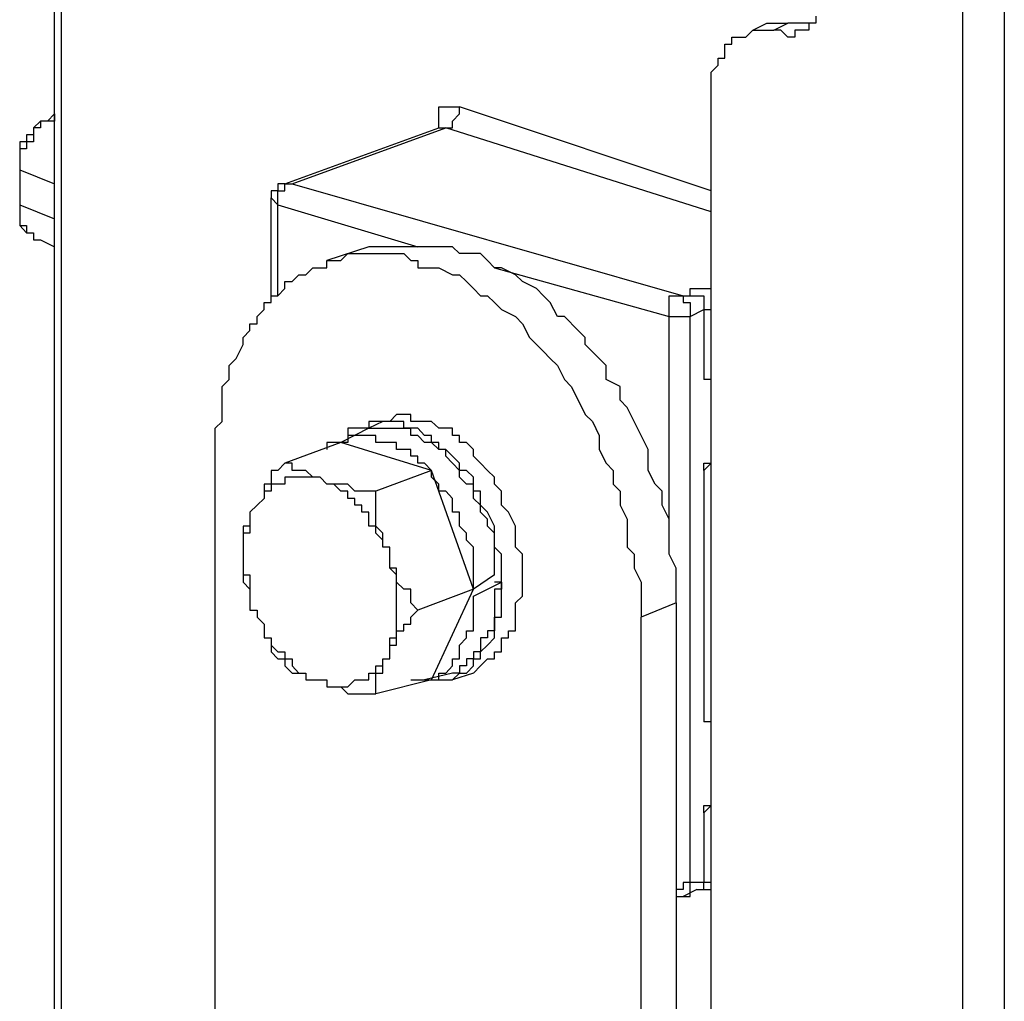
# Model space of a CAD drawing. Extents: x 1 to 119, y -19 to 71.
# Drawn here: x 41 to 47, y 29 to 35 of the extents above; entities that cross this region are included whole.
import ezdxf

# ---------------------------------------------------------------- set-up
doc = ezdxf.new("R2010")
doc.units = 0
doc.header["$LTSCALE"] = 0.25
doc.layers.add('_0-0_0', color=7, linetype='CONTINUOUS')

msp = doc.modelspace()

# ---------------------------------------------------------------- linework, layer by layer
at = {"layer": '_0-0_0', "color": 7, "linetype": 'CONTINUOUS'}
for p, q in [((46.7338, 39.0324), (46.7338, 22.226)), ((46.9873, 39.0324), (46.9873, 22.226)), ((41.2299, 28.6173), (41.2299, 37.8888)), ((41.2726, 28.576), (41.2726, 37.8888)), ((45.8449, 34.7136), (45.8449, 34.671)), ((45.4205, 34.587), (45.4632, 34.6297)), ((45.4632, 34.6297), (45.5487, 34.671)), ((45.4632, 34.6297), (45.5059, 34.6297)), ((45.5059, 34.6297), (45.5487, 34.6297)), ((45.5487, 34.671), (45.59, 34.671)), ((45.5487, 34.6297), (45.59, 34.6297)), ((45.59, 34.6297), (45.6754, 34.671)), ((45.59, 34.671), (45.6327, 34.671)), ((45.6327, 34.6297), (45.59, 34.6297)), ((45.6327, 34.671), (45.6754, 34.671)), ((45.6754, 34.587), (45.6327, 34.6297)), ((45.7182, 34.671), (45.6754, 34.671)), ((45.7595, 34.671), (45.7182, 34.671)), ((45.7595, 34.6297), (45.7182, 34.6297)), ((45.7182, 34.6297), (45.7182, 34.587)), ((45.8022, 34.671), (45.7595, 34.671)), ((45.8022, 34.6297), (45.7595, 34.6297)), ((45.8449, 34.671), (45.8022, 34.671)), ((45.8022, 34.671), (45.8022, 34.6297)), ((45.3365, 34.5443), (45.3365, 34.587)), ((45.3365, 34.587), (45.3792, 34.587)), ((45.3792, 34.587), (45.4205, 34.587)), ((45.7182, 34.587), (45.6754, 34.587)), ((45.2937, 34.46), (45.2937, 34.5443)), ((45.2937, 34.5443), (45.3365, 34.5443)), ((45.2524, 34.4173), (45.2524, 34.46)), ((45.2524, 34.46), (45.2937, 34.46)), ((45.2097, 34.3746), (45.2524, 34.4173)), ((45.2097, 34.2053), (45.2097, 34.3746)), ((45.2097, 28.1531), (45.2097, 34.2053)), ((43.5588, 34.0371), (43.5588, 34.1641)), ((43.5588, 34.1641), (43.6015, 34.1641)), ((43.6015, 34.1641), (43.6428, 34.1641)), ((43.6428, 34.1641), (43.6856, 34.1641)), ((45.2097, 33.6554), (43.6856, 34.1641)), ((43.6856, 34.1214), (43.6856, 34.1641)), ((41.2299, 34.1214), (41.1872, 34.0783)), ((41.2299, 34.1214), (41.2299, 34.0783)), ((43.6428, 34.0783), (43.6856, 34.1214)), ((41.1458, 34.0783), (41.1031, 34.0371)), ((41.1031, 34.0371), (41.1031, 33.9944)), ((41.1458, 34.0371), (41.1031, 34.0371)), ((41.1031, 34.0371), (41.1031, 33.9517)), ((41.1872, 34.0783), (41.1458, 34.0783)), ((41.1872, 34.0783), (41.1458, 34.0783)), ((41.1458, 34.0783), (41.1458, 34.0371)), ((41.2299, 34.0783), (41.1872, 34.0783)), ((42.6272, 33.698), (43.5588, 34.0371)), ((42.6699, 33.698), (43.6015, 34.0371)), ((43.5588, 34.0371), (43.6015, 34.0371)), ((45.2097, 33.5287), (43.6015, 34.0371)), ((43.6015, 34.0371), (43.6428, 34.0371)), ((43.6428, 34.0371), (43.6428, 34.0783)), ((41.1031, 33.9944), (41.0604, 33.9944)), ((41.0604, 33.9944), (41.0604, 33.9517)), ((41.0604, 33.9517), (41.0191, 33.9517)), ((41.0191, 33.9517), (41.0191, 33.7824)), ((41.0604, 33.909), (41.0191, 33.909)), ((41.0191, 33.909), (41.0191, 33.7824)), ((41.1031, 33.9517), (41.0604, 33.9517)), ((41.0604, 33.9517), (41.0604, 33.909)), ((41.0191, 33.7824), (41.0191, 33.5714)), ((41.0191, 33.7824), (41.2299, 33.698)), ((41.0191, 33.7824), (41.0191, 33.5714)), ((42.6272, 33.698), (42.5845, 33.698)), ((42.5845, 33.698), (42.5845, 33.6554)), ((42.6272, 33.6554), (42.6272, 33.698)), ((42.6272, 33.698), (42.6699, 33.698)), ((42.6272, 33.698), (42.6699, 33.698)), ((42.6699, 33.698), (45.0402, 33.02)), ((42.5845, 33.6554), (42.5432, 33.6554)), ((42.5432, 33.6554), (42.5432, 33.6127)), ((42.5432, 33.02), (42.5432, 33.6127)), ((42.5845, 33.5714), (42.5432, 33.6127)), ((42.5845, 33.5714), (42.5845, 33.6554)), ((42.5845, 33.6554), (42.6272, 33.6554)), ((41.0191, 33.5714), (41.2299, 33.4859)), ((41.0191, 33.5714), (41.0191, 33.4448)), ((41.0191, 33.5714), (41.0191, 33.4448)), ((42.5845, 33.02), (42.5845, 33.5714)), ((42.5845, 33.5714), (43.432, 33.3163)), ((41.0191, 33.4448), (41.0604, 33.4017)), ((41.0191, 33.4448), (41.0604, 33.4448)), ((41.0604, 33.4448), (41.0604, 33.4017)), ((41.0604, 33.4017), (41.1031, 33.4017)), ((41.0604, 33.4017), (41.1031, 33.4017)), ((41.1031, 33.4017), (41.1031, 33.359)), ((41.1031, 33.4017), (41.1031, 33.359)), ((41.1031, 33.359), (41.1458, 33.359)), ((41.1031, 33.359), (41.1458, 33.359)), ((41.1458, 33.359), (41.2299, 33.3163)), ((43.1357, 33.3163), (42.8808, 33.2324)), ((43.1771, 33.3163), (43.1357, 33.3163)), ((43.2625, 33.3163), (43.1771, 33.3163)), ((43.3893, 33.3163), (43.2625, 33.3163)), ((43.6428, 33.3163), (43.3893, 33.3163)), ((43.6856, 33.2751), (43.6428, 33.3163)), ((42.9662, 33.2324), (43.0076, 33.2751)), ((43.0076, 33.2751), (43.1771, 33.2751)), ((43.1771, 33.2751), (43.3466, 33.2751)), ((43.3466, 33.2751), (43.3893, 33.2324)), ((43.8123, 33.2751), (43.6856, 33.2751)), ((43.8551, 33.2324), (43.8123, 33.2751)), ((42.754, 33.1469), (42.7967, 33.1897)), ((42.7967, 33.1897), (42.8808, 33.1897)), ((42.8808, 33.1897), (42.8808, 33.2324)), ((42.8808, 33.2324), (42.9662, 33.2324)), ((43.3893, 33.2324), (43.432, 33.2324)), ((43.432, 33.2324), (43.432, 33.1897)), ((43.432, 33.1897), (43.5161, 33.1897)), ((43.5161, 33.1897), (43.5588, 33.1897)), ((43.5588, 33.1897), (43.6428, 33.1469)), ((43.8978, 33.1897), (43.8551, 33.2324)), ((43.8978, 33.1897), (44.9561, 32.8934)), ((43.9391, 33.1897), (43.8978, 33.1897)), ((44.0246, 33.1469), (43.9391, 33.1897)), ((42.6699, 33.1058), (42.7113, 33.1469)), ((42.7113, 33.1469), (42.754, 33.1469)), ((43.6428, 33.1469), (43.6856, 33.1469)), ((43.6856, 33.1469), (43.7283, 33.1058)), ((44.0659, 33.1058), (44.0246, 33.1469)), ((42.6272, 33.063), (42.6272, 33.1058)), ((42.6272, 33.1058), (42.6699, 33.1058)), ((43.7283, 33.1058), (43.7696, 33.063)), ((44.1513, 33.063), (44.0659, 33.1058)), ((42.5432, 32.9788), (42.5432, 33.02)), ((42.5432, 33.02), (42.5845, 33.02)), ((42.5845, 33.02), (42.6272, 33.063)), ((43.7696, 33.063), (43.8123, 33.02)), ((43.8123, 33.02), (43.8551, 33.02)), ((43.8551, 33.02), (43.8978, 32.9786)), ((44.1941, 33.02), (44.1513, 33.063)), ((44.2354, 32.9786), (44.1941, 33.02)), ((44.9561, 32.8934), (44.9561, 33.02)), ((44.9561, 33.02), (44.9975, 33.02)), ((44.9975, 33.02), (45.0402, 33.02)), ((45.0402, 33.02), (45.0829, 33.02)), ((45.0402, 33.02), (45.0402, 32.9788)), ((45.0829, 33.02), (45.0829, 33.063)), ((45.0829, 33.063), (45.1242, 33.063)), ((45.0829, 33.02), (45.1242, 33.02)), ((45.1242, 33.063), (45.167, 33.063)), ((45.1242, 33.02), (45.167, 33.02)), ((45.167, 33.063), (45.2097, 33.063)), ((45.167, 33.02), (45.167, 32.9361)), ((42.5004, 32.9361), (42.5004, 32.9788)), ((42.5004, 32.9788), (42.5432, 32.9788)), ((43.8978, 32.9786), (43.9391, 32.9361)), ((44.2781, 32.8934), (44.2354, 32.9786)), ((45.0402, 32.9788), (45.0829, 32.9788)), ((45.0829, 32.9788), (45.0829, 32.8934)), ((42.4577, 32.8934), (42.5004, 32.9361)), ((42.4577, 32.8507), (42.4577, 32.8934)), ((43.9391, 32.9361), (44.0246, 32.8934)), ((44.0246, 32.8934), (44.0659, 32.8507)), ((44.3208, 32.8934), (44.2781, 32.8934)), ((44.4049, 32.8093), (44.3208, 32.8934)), ((44.9561, 31.624), (44.9561, 32.8934)), ((44.9561, 32.8934), (44.9975, 32.8934)), ((44.9975, 32.8934), (45.0402, 32.8934)), ((45.0402, 32.8934), (45.0829, 32.8934)), ((45.0829, 32.8934), (45.167, 32.9361)), ((45.0829, 29.4646), (45.0829, 32.8934)), ((45.167, 32.9361), (45.167, 32.513)), ((45.167, 32.9361), (45.2097, 32.9361)), ((42.415, 32.8093), (42.415, 32.8507)), ((42.415, 32.8507), (42.4577, 32.8507)), ((44.0659, 32.8507), (44.1086, 32.7668)), ((42.3737, 32.7668), (42.415, 32.8093)), ((42.3737, 32.7241), (42.3737, 32.7668)), ((44.1086, 32.7668), (44.1513, 32.7241)), ((44.4476, 32.7666), (44.4049, 32.8093)), ((44.4476, 32.7241), (44.4476, 32.7666)), ((42.3309, 32.6396), (42.3737, 32.7241)), ((44.1513, 32.7241), (44.1941, 32.6824)), ((44.5317, 32.6396), (44.4476, 32.7241)), ((44.1941, 32.6824), (44.2354, 32.6396)), ((42.2882, 32.5971), (42.3309, 32.6396)), ((42.2882, 32.513), (42.2882, 32.5971)), ((44.2354, 32.6396), (44.2781, 32.5971)), ((44.2781, 32.5971), (44.3208, 32.513)), ((44.5744, 32.5969), (44.5317, 32.6396)), ((44.5744, 32.513), (44.5744, 32.5969)), ((42.2455, 32.4703), (42.2882, 32.513)), ((42.2455, 32.2579), (42.2455, 32.4703)), ((44.3208, 32.513), (44.3622, 32.4703)), ((44.3622, 32.4703), (44.4049, 32.3864)), ((44.6598, 32.4703), (44.5744, 32.513)), ((44.6598, 32.3864), (44.6598, 32.4703)), ((45.2097, 32.513), (45.167, 32.513)), ((44.4049, 32.3864), (44.4476, 32.3006)), ((44.7012, 32.3434), (44.6598, 32.3864)), ((43.3038, 32.3006), (43.2625, 32.2579)), ((43.3466, 32.3006), (43.3038, 32.3006)), ((43.3893, 32.3006), (43.3466, 32.3006)), ((43.3893, 32.2579), (43.3893, 32.3006)), ((44.4476, 32.3006), (44.4903, 32.2579)), ((44.7439, 32.2579), (44.7012, 32.3434)), ((42.2042, 32.2168), (42.2455, 32.2579)), ((43.2198, 32.2579), (43.1357, 32.2168)), ((43.1771, 32.2579), (43.1357, 32.2579)), ((43.1357, 32.2579), (43.1357, 32.2168)), ((43.2198, 32.2579), (43.1771, 32.2579)), ((43.2625, 32.2579), (43.2198, 32.2579)), ((43.2625, 32.2579), (43.2198, 32.2579)), ((43.3038, 32.2579), (43.2625, 32.2579)), ((43.3466, 32.2579), (43.3038, 32.2579)), ((43.3466, 32.2168), (43.3466, 32.2579)), ((43.432, 32.2579), (43.3893, 32.2579)), ((43.4733, 32.2579), (43.432, 32.2579)), ((43.5161, 32.2579), (43.4733, 32.2579)), ((43.5588, 32.2168), (43.5161, 32.2579)), ((44.4903, 32.2579), (44.5317, 32.174)), ((44.7866, 32.174), (44.7439, 32.2579)), ((42.2042, 31.9617), (42.2042, 32.2168)), ((43.1357, 32.2168), (42.9662, 32.1313)), ((43.0503, 32.2168), (43.0076, 32.2168)), ((43.0076, 32.2168), (43.0076, 32.1313)), ((43.0503, 32.174), (43.0076, 32.174)), ((43.0076, 32.174), (43.0076, 32.1313)), ((43.093, 32.2168), (43.0503, 32.2168)), ((43.093, 32.174), (43.0503, 32.174)), ((43.1357, 32.2168), (43.093, 32.2168)), ((43.1357, 32.174), (43.093, 32.174)), ((43.1357, 32.2168), (43.1771, 32.2168)), ((43.1771, 32.174), (43.1357, 32.174)), ((43.1771, 32.2168), (43.2198, 32.2168)), ((43.1771, 32.1313), (43.1771, 32.174)), ((43.2198, 32.2168), (43.2625, 32.2168)), ((43.2625, 32.2168), (43.3038, 32.2168)), ((43.3038, 32.2168), (43.3466, 32.2168)), ((43.3466, 32.2168), (43.3893, 32.2168)), ((43.3893, 32.2168), (43.3466, 32.2168)), ((43.3893, 32.174), (43.3893, 32.2168)), ((43.432, 32.2168), (43.3893, 32.2168)), ((43.432, 32.174), (43.3893, 32.174)), ((43.4733, 32.174), (43.432, 32.2168)), ((43.4733, 32.1313), (43.432, 32.174)), ((43.5161, 32.174), (43.4733, 32.174)), ((43.5161, 32.1313), (43.5161, 32.174)), ((43.6428, 32.2168), (43.5588, 32.2168)), ((43.6428, 32.174), (43.6428, 32.2168)), ((43.6856, 32.174), (43.6428, 32.174)), ((43.6856, 32.1313), (43.6856, 32.174)), ((44.5317, 32.174), (44.5317, 32.0886)), ((44.828, 32.0886), (44.7866, 32.174)), ((42.9662, 32.1313), (42.6272, 32.0047)), ((42.9235, 32.1313), (42.8808, 32.1313)), ((42.8808, 32.1313), (42.8808, 32.0886)), ((42.9662, 32.1313), (42.9235, 32.1313)), ((43.5161, 31.9617), (42.9662, 32.1313)), ((43.0076, 32.1313), (42.9662, 32.1313)), ((43.2198, 32.1313), (43.1771, 32.1313)), ((43.2625, 32.1313), (43.2198, 32.1313)), ((43.3038, 32.1313), (43.2625, 32.1313)), ((43.3038, 32.0886), (43.3038, 32.1313)), ((43.5161, 32.1313), (43.4733, 32.1313)), ((43.5588, 32.0886), (43.5161, 32.1313)), ((43.5588, 32.1313), (43.5161, 32.1313)), ((43.5588, 32.0886), (43.5588, 32.1313)), ((43.7283, 32.1313), (43.6856, 32.1313)), ((43.7696, 32.0886), (43.7283, 32.1313)), ((43.3893, 32.0886), (43.3038, 32.0886)), ((43.3893, 32.0474), (43.3893, 32.0886)), ((43.6015, 32.0886), (43.5588, 32.0886)), ((43.6015, 32.0886), (43.5588, 32.0886)), ((43.6015, 32.0474), (43.6015, 32.0886)), ((43.6428, 32.0474), (43.6015, 32.0886)), ((43.7696, 32.0474), (43.7696, 32.0886)), ((44.5317, 32.0886), (44.5744, 32.0047)), ((44.828, 31.9617), (44.828, 32.0886)), ((42.6272, 32.0047), (42.5845, 31.9617)), ((42.6699, 32.0047), (42.6272, 32.0047)), ((42.6699, 31.9617), (42.6699, 32.0047)), ((43.432, 32.0474), (43.3893, 32.0474)), ((43.432, 32.0047), (43.432, 32.0474)), ((43.4733, 32.0047), (43.432, 32.0047)), ((43.5161, 31.9617), (43.4733, 32.0047)), ((43.6428, 32.0047), (43.6015, 32.0474)), ((43.6856, 32.0047), (43.6428, 32.0474)), ((43.6856, 31.9617), (43.6428, 32.0047)), ((43.6856, 31.9617), (43.6856, 32.0047)), ((43.8123, 32.0047), (43.7696, 32.0474)), ((43.8551, 31.9617), (43.8123, 32.0047)), ((44.5744, 32.0047), (44.6171, 31.9617)), ((45.2097, 32.0047), (45.167, 31.9617)), ((45.167, 31.9617), (45.167, 32.0047)), ((45.167, 32.0047), (45.2097, 32.0047)), ((42.2042, 17.5698), (42.2042, 31.9617)), ((42.5845, 31.9617), (42.5432, 31.9617)), ((42.5432, 31.9617), (42.5432, 31.8778)), ((42.7113, 31.9617), (42.6699, 31.9617)), ((42.754, 31.9617), (42.7113, 31.9617)), ((42.7967, 31.9205), (42.754, 31.9617)), ((43.5161, 31.9617), (43.1771, 31.835)), ((43.7696, 31.2423), (43.5161, 31.9617)), ((43.5161, 31.9205), (43.5161, 31.9617)), ((43.6856, 31.9203), (43.6856, 31.9617)), ((43.7283, 31.9617), (43.6856, 31.9617)), ((43.7696, 31.9205), (43.7283, 31.9617)), ((43.8978, 31.9205), (43.8551, 31.9617)), ((44.6171, 31.9617), (44.6171, 31.8778)), ((44.8707, 31.8778), (44.828, 31.9617)), ((45.167, 31.9617), (45.167, 30.4377)), ((42.5432, 31.8778), (42.5004, 31.8778)), ((42.5004, 31.8778), (42.5004, 31.7923)), ((42.5845, 31.8778), (42.5432, 31.8778)), ((42.5432, 31.8778), (42.5432, 31.835)), ((42.6272, 31.8778), (42.5845, 31.8778)), ((42.6699, 31.9205), (42.6272, 31.9205)), ((42.6272, 31.9205), (42.6272, 31.8778)), ((42.7113, 31.9205), (42.6699, 31.9205)), ((42.754, 31.9205), (42.7113, 31.9205)), ((42.7967, 31.9205), (42.754, 31.9205)), ((42.8394, 31.9205), (42.7967, 31.9205)), ((42.8394, 31.9205), (42.7967, 31.9205)), ((42.8808, 31.8778), (42.8394, 31.9203)), ((42.8808, 31.8778), (42.8394, 31.9203)), ((42.9235, 31.8778), (42.8808, 31.8778)), ((42.9235, 31.8778), (42.8808, 31.8778)), ((43.0076, 31.8778), (42.9235, 31.8778)), ((42.9662, 31.835), (42.9235, 31.8778)), ((43.0503, 31.835), (43.0076, 31.8778)), ((43.5588, 31.8778), (43.5161, 31.9205)), ((43.5588, 31.835), (43.5588, 31.8778)), ((43.7283, 31.8778), (43.6856, 31.9203)), ((43.7696, 31.8778), (43.7283, 31.8778)), ((43.7696, 31.835), (43.7696, 31.9205)), ((43.7696, 31.7923), (43.7696, 31.8778)), ((43.8978, 31.8778), (43.8978, 31.9205)), ((43.9391, 31.835), (43.8978, 31.8778)), ((44.6171, 31.8778), (44.6598, 31.835)), ((44.9134, 31.835), (44.8707, 31.8778)), ((42.5432, 31.835), (42.5004, 31.835)), ((42.5004, 31.835), (42.5004, 31.7923)), ((43.0076, 31.835), (42.9662, 31.835)), ((43.0076, 31.7923), (43.0076, 31.835)), ((43.1771, 31.835), (43.0503, 31.835)), ((43.1771, 31.624), (43.1771, 31.835)), ((43.6015, 31.835), (43.5588, 31.835)), ((43.6428, 31.7923), (43.6015, 31.835)), ((43.8123, 31.835), (43.7696, 31.835)), ((43.8123, 31.751), (43.8123, 31.835)), ((43.9391, 31.751), (43.9391, 31.835)), ((44.6598, 31.835), (44.6598, 31.751)), ((44.9134, 31.751), (44.9134, 31.835)), ((42.5004, 31.7923), (42.4577, 31.751)), ((42.5004, 31.7923), (42.4577, 31.751)), ((43.0503, 31.7923), (43.0076, 31.7923)), ((43.0503, 31.751), (43.0503, 31.7923)), ((43.6428, 31.7084), (43.6428, 31.7923)), ((43.8123, 31.751), (43.7696, 31.7923)), ((42.4577, 31.751), (42.415, 31.7084)), ((42.4577, 31.751), (42.415, 31.7084)), ((42.415, 31.7084), (42.415, 31.624)), ((42.415, 31.7084), (42.415, 31.5813)), ((43.093, 31.751), (43.0503, 31.751)), ((43.093, 31.7084), (43.093, 31.751)), ((43.1357, 31.7084), (43.093, 31.7084)), ((43.1357, 31.624), (43.1357, 31.7084)), ((43.6856, 31.7084), (43.6428, 31.7084)), ((43.6856, 31.624), (43.6856, 31.7084)), ((43.8123, 31.7083), (43.8123, 31.751)), ((43.8551, 31.7084), (43.8123, 31.751)), ((43.8551, 31.6657), (43.8123, 31.7083)), ((43.8978, 31.624), (43.8551, 31.7084)), ((43.9818, 31.7084), (43.9391, 31.751)), ((44.0246, 31.624), (43.9818, 31.7084)), ((44.6598, 31.751), (44.7012, 31.6657)), ((44.9561, 31.6657), (44.9134, 31.751)), ((43.8551, 31.624), (43.8551, 31.6657)), ((44.7012, 31.6657), (44.7012, 31.496)), ((44.9561, 31.4547), (44.9561, 31.6657)), ((42.415, 31.624), (42.3737, 31.624)), ((42.3737, 31.624), (42.3737, 31.496)), ((42.415, 31.5813), (42.3737, 31.5813)), ((42.3737, 31.5813), (42.3737, 31.3281)), ((43.1771, 31.624), (43.1357, 31.624)), ((43.2198, 31.5813), (43.1771, 31.624)), ((43.1771, 31.5813), (43.1771, 31.624)), ((43.2198, 31.5388), (43.1771, 31.5813)), ((43.2198, 31.496), (43.2198, 31.5813)), ((43.7283, 31.5813), (43.6856, 31.624)), ((43.7283, 31.5388), (43.7283, 31.5813)), ((43.8978, 31.5813), (43.8551, 31.624)), ((43.8978, 31.496), (43.8978, 31.624)), ((43.8978, 31.3281), (43.8978, 31.5813)), ((44.0246, 31.496), (44.0246, 31.624)), ((43.2198, 31.496), (43.2198, 31.5388)), ((43.7696, 31.496), (43.7283, 31.5388)), ((42.3737, 31.496), (42.3737, 31.285)), ((43.2625, 31.496), (43.2198, 31.496)), ((43.2625, 31.496), (43.2198, 31.496)), ((43.2625, 31.4547), (43.2625, 31.496)), ((43.2625, 31.4547), (43.2625, 31.496)), ((43.2625, 31.3693), (43.2625, 31.4547)), ((43.2625, 31.3693), (43.2625, 31.4547)), ((43.7696, 31.2423), (43.7696, 31.496)), ((43.9391, 31.4547), (43.8978, 31.496)), ((43.9391, 31.073), (43.9391, 31.4547)), ((44.0659, 31.4547), (44.0246, 31.496)), ((44.0659, 31.1996), (44.0659, 31.4547)), ((44.7012, 31.496), (44.7439, 31.4547)), ((44.7439, 31.4547), (44.7439, 31.3693)), ((44.9975, 31.3693), (44.9561, 31.4547)), ((43.3038, 31.3693), (43.2625, 31.3693)), ((43.3038, 31.3281), (43.2625, 31.3693)), ((43.3038, 31.285), (43.3038, 31.3693)), ((44.7439, 31.3693), (44.7866, 31.285)), ((44.9975, 31.1584), (44.9975, 31.3693)), ((42.3737, 31.3281), (42.415, 31.3281)), ((42.3737, 31.285), (42.415, 31.2423)), ((42.415, 31.3281), (42.415, 31.1157)), ((43.3038, 30.9464), (43.3038, 31.3281)), ((43.3466, 31.2423), (43.3038, 31.285)), ((43.8978, 31.3281), (43.7696, 31.2423)), ((43.7696, 31.1996), (43.9391, 31.285)), ((43.9391, 31.285), (43.8978, 31.285)), ((43.9391, 31.285), (43.9391, 31.2423)), ((44.7866, 31.285), (44.7866, 31.073)), ((42.415, 31.2423), (42.415, 31.1157)), ((43.3893, 31.2423), (43.3466, 31.2423)), ((43.3893, 31.1584), (43.3893, 31.2423)), ((43.7696, 31.2423), (43.432, 31.1157)), ((43.5161, 30.6927), (43.7696, 31.2423)), ((43.9391, 31.2423), (43.8978, 31.2423)), ((43.8978, 31.2423), (43.8978, 30.9891)), ((43.432, 31.1157), (43.3893, 31.1584)), ((43.7696, 30.9891), (43.7696, 31.1996)), ((44.0246, 31.1584), (44.0659, 31.1996)), ((44.0246, 30.9891), (44.0246, 31.1584)), ((44.9975, 31.1584), (44.7866, 31.073)), ((44.9975, 31.1584), (44.9975, 16.7646)), ((42.415, 31.1157), (42.4577, 31.1157)), ((42.415, 31.1157), (42.4577, 31.1157)), ((42.4577, 31.1157), (42.4577, 31.073)), ((42.4577, 31.1157), (42.4577, 31.073)), ((43.3893, 31.073), (43.432, 31.1157)), ((42.4577, 31.073), (42.5004, 31.0303)), ((42.4577, 31.073), (42.5004, 31.0303)), ((43.3893, 31.0303), (43.3893, 31.073)), ((43.8978, 30.9464), (43.8978, 31.073)), ((43.8978, 31.073), (43.9391, 31.073)), ((44.7866, 16.6794), (44.7866, 31.073)), ((42.5004, 31.0303), (42.5004, 30.9464)), ((42.5004, 31.0303), (42.5004, 30.9464)), ((43.3038, 30.9033), (43.3038, 30.9891)), ((43.3038, 30.9891), (43.3466, 30.9891)), ((43.3466, 30.9891), (43.3466, 31.0303)), ((43.3466, 31.0303), (43.3893, 31.0303)), ((43.7283, 30.9464), (43.7283, 30.9891)), ((43.7283, 30.9891), (43.7696, 30.9891)), ((43.8978, 30.9891), (43.8551, 30.9891)), ((43.8551, 30.9891), (43.8551, 30.9464)), ((43.9818, 30.9464), (43.9818, 30.9891)), ((43.9818, 30.9891), (44.0246, 30.9891)), ((42.5004, 30.9464), (42.5432, 30.9464)), ((42.5004, 30.9464), (42.5432, 30.9464)), ((42.5432, 30.9464), (42.5432, 30.862)), ((42.5432, 30.9464), (42.5432, 30.9033)), ((43.2625, 30.8621), (43.2625, 30.9464)), ((43.2625, 30.9464), (43.3038, 30.9464)), ((43.6856, 30.9033), (43.7283, 30.9464)), ((43.8551, 30.9464), (43.8123, 30.9464)), ((43.8123, 30.9464), (43.8123, 30.862)), ((43.8551, 30.9033), (43.8978, 30.9464)), ((43.9391, 30.8621), (43.9391, 30.9464)), ((43.9391, 30.9464), (43.9818, 30.9464)), ((42.5432, 30.9033), (42.5845, 30.862)), ((42.5432, 30.862), (42.5845, 30.8194)), ((42.5845, 30.862), (42.6272, 30.862)), ((42.6272, 30.862), (42.6272, 30.8194)), ((43.2625, 30.8621), (43.2625, 30.9033)), ((43.2625, 30.9033), (43.3038, 30.9033)), ((43.2625, 30.8194), (43.2625, 30.8621)), ((43.2625, 30.8194), (43.2625, 30.8621)), ((43.6856, 30.8194), (43.6856, 30.9033)), ((43.8123, 30.862), (43.7696, 30.862)), ((43.7696, 30.862), (43.7696, 30.8194)), ((43.8123, 30.8621), (43.8551, 30.9033)), ((43.8123, 30.8194), (43.8123, 30.8621)), ((43.8978, 30.8194), (43.8978, 30.8621)), ((43.8978, 30.8621), (43.9391, 30.8621)), ((42.5845, 30.8194), (42.6272, 30.8194)), ((42.6272, 30.8194), (42.6272, 30.7767)), ((42.6272, 30.8194), (42.6699, 30.8194)), ((42.6699, 30.8194), (42.6699, 30.7767)), ((43.2198, 30.7767), (43.2198, 30.8194)), ((43.2198, 30.8194), (43.2625, 30.8194)), ((43.2198, 30.734), (43.2198, 30.8194)), ((43.2198, 30.8194), (43.2625, 30.8194)), ((43.6428, 30.7767), (43.6428, 30.8194)), ((43.6428, 30.8194), (43.6856, 30.8194)), ((43.7696, 30.8194), (43.7283, 30.8194)), ((43.7283, 30.8194), (43.7283, 30.7767)), ((43.7696, 30.7767), (43.7696, 30.8194)), ((43.7696, 30.8194), (43.8123, 30.8194)), ((43.8123, 30.7767), (43.8551, 30.8194)), ((43.8551, 30.8194), (43.8978, 30.8194)), ((42.6272, 30.7767), (42.6699, 30.734)), ((42.6699, 30.7767), (42.7113, 30.734)), ((43.1771, 30.734), (43.1771, 30.7767)), ((43.1771, 30.7767), (43.2198, 30.7767)), ((43.6015, 30.734), (43.6428, 30.7767)), ((43.7283, 30.7767), (43.6856, 30.7767)), ((43.6856, 30.7767), (43.6856, 30.734)), ((43.7283, 30.734), (43.7696, 30.7767)), ((43.7696, 30.734), (43.8123, 30.7767)), ((42.6699, 30.734), (42.7113, 30.734)), ((42.7113, 30.734), (42.754, 30.734)), ((42.7113, 30.734), (42.754, 30.734)), ((42.754, 30.734), (42.754, 30.6927)), ((42.754, 30.734), (42.754, 30.6927)), ((42.754, 30.6927), (42.7967, 30.6927)), ((42.754, 30.6927), (42.7967, 30.6927)), ((42.7967, 30.6927), (42.8394, 30.6927)), ((42.7967, 30.6927), (42.8394, 30.6927)), ((42.8394, 30.6927), (42.8808, 30.6927)), ((42.8394, 30.6927), (42.8808, 30.6927)), ((42.8808, 30.6927), (42.8808, 30.6501)), ((42.8808, 30.6927), (42.8808, 30.6501)), ((43.0076, 30.6501), (43.0503, 30.6927)), ((43.0503, 30.6927), (43.093, 30.6927)), ((43.093, 30.6927), (43.1357, 30.6927)), ((43.1357, 30.6927), (43.1357, 30.734)), ((43.1357, 30.734), (43.1771, 30.734)), ((43.1771, 30.6074), (43.1771, 30.734)), ((43.1771, 30.734), (43.2198, 30.734)), ((43.5161, 30.6927), (43.1771, 30.6074)), ((43.3893, 30.6927), (43.432, 30.6927)), ((43.432, 30.6927), (43.4733, 30.6927)), ((43.6428, 30.734), (43.4733, 30.6927)), ((43.4733, 30.6927), (43.5161, 30.6927)), ((43.4733, 30.6927), (43.5161, 30.6927)), ((43.5161, 30.6927), (43.5588, 30.6927)), ((43.5161, 30.6927), (43.5588, 30.6927)), ((43.5588, 30.6927), (43.5588, 30.734)), ((43.5588, 30.734), (43.6015, 30.734)), ((43.5588, 30.6927), (43.6015, 30.6927)), ((43.6015, 30.6927), (43.6428, 30.6927)), ((43.7696, 30.734), (43.6428, 30.6927)), ((43.6856, 30.734), (43.6428, 30.734)), ((43.6428, 30.6927), (43.6856, 30.734)), ((43.6856, 30.734), (43.7283, 30.734)), ((42.8808, 30.6501), (42.9235, 30.6501)), ((42.8808, 30.6501), (42.9235, 30.6501)), ((42.9235, 30.6501), (42.9662, 30.6501)), ((42.9235, 30.6501), (42.9662, 30.6501)), ((42.9662, 30.6501), (43.0076, 30.6074)), ((42.9662, 30.6501), (43.0076, 30.6501)), ((43.0076, 30.6074), (43.0503, 30.6074)), ((43.0503, 30.6074), (43.1771, 30.6074)), ((45.2097, 30.4377), (45.167, 30.4377)), ((45.2097, 29.9308), (45.167, 29.888)), ((45.167, 29.888), (45.167, 29.9308)), ((45.167, 29.9308), (45.2097, 29.9308)), ((45.167, 29.888), (45.167, 29.4646)), ((45.0829, 29.4646), (45.0402, 29.4646)), ((45.0402, 29.4646), (45.0402, 29.4221)), ((45.167, 29.4646), (45.0829, 29.4646)), ((45.0829, 29.3794), (45.0829, 29.4646)), ((45.167, 29.4221), (45.167, 29.4646)), ((45.2097, 29.4646), (45.167, 29.4646)), ((45.0402, 29.4221), (44.9975, 29.4221)), ((44.9975, 29.3794), (45.0402, 29.3794)), ((45.1242, 29.4221), (45.0402, 29.3794)), ((45.0402, 29.3794), (45.0829, 29.3794)), ((45.1242, 29.4221), (45.167, 29.4221)), ((45.1242, 29.4221), (45.167, 29.4221)), ((45.167, 29.4221), (45.2097, 29.4221))]:
    msp.add_line(p, q, dxfattribs=at)

doc.saveas('drawing.dxf')
